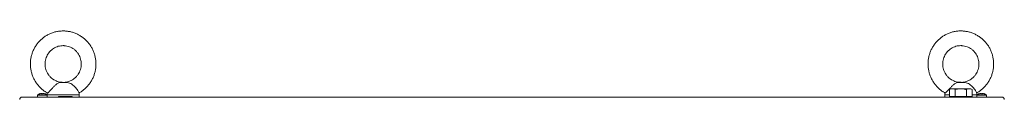
# Model space of a CAD drawing. Units: millimetres. Extents: x 63 to 8556, y 73 to 6135.
# Drawn here: x 2688 to 3492, y 4114 to 4168 of the extents above; entities that cross this region are included whole.
import ezdxf

# ---------------------------------------------------------------- set-up
doc = ezdxf.new("R2010")
doc.units = ezdxf.units.MM
doc.header["$LTSCALE"] = 5

msp = doc.modelspace()

# ---------------------------------------------------------------- linework, layer by layer
at = {"color": 7, "linetype": 'Continuous', "lineweight": 18}
for p, q in [((2726.46, 4125.42), (2720.35, 4125.42)), ((2724.89, 4125.58), (2721.54, 4125.58)), ((2726.46, 4125.42), (2724.89, 4125.58)), ((3459.45, 4125.43), (3453.35, 4125.43)), ((3457.88, 4125.59), (3454.53, 4125.59)), ((3459.45, 4125.43), (3457.88, 4125.59)), ((2705.18, 4116.61), (2705.54, 4116.61)), ((2705.54, 4116.36), (2705.54, 4116.61)), ((2706.57, 4116.61), (2706.92, 4116.61)), ((3448.05, 4120.43), (3446.81, 4119.72)), ((3446.81, 4114.18), (3446.81, 4119.72)), ((3449.12, 4120.43), (3448.05, 4120.43)), ((3456.05, 4120.43), (3449.12, 4120.43)), ((3451.43, 4114.18), (3451.43, 4119.72)), ((3456.05, 4120.43), (3462.98, 4120.43)), ((3460.67, 4114.18), (3460.67, 4119.72)), ((3462.98, 4120.43), (3464.05, 4120.43)), ((3465.29, 4119.72), (3464.05, 4120.43)), ((3465.29, 4114.18), (3465.29, 4119.72)), ((3472.18, 4116.61), (3472.54, 4116.61)), ((3472.54, 4116.36), (3472.54, 4116.61)), ((3472.54, 4116.61), (3472.54, 4116.36)), ((3473.57, 4116.36), (3473.57, 4116.61)), ((3473.57, 4116.61), (3473.92, 4116.61)), ((2689.6, 4113.59), (2689.6, 4113.58)), ((2699.55, 4113.59), (2689.6, 4113.59)), ((2699.55, 4113.59), (2699.65, 4113.59)), ((2702.05, 4113.59), (2699.65, 4113.59)), ((2702.05, 4115.13), (2702.05, 4113.59)), ((2702.05, 4113.59), (2710.05, 4113.59)), ((2709.9, 4115.42), (2702.2, 4115.42)), ((2705.54, 4116.36), (2705.54, 4116.36)), ((2710.05, 4113.59), (2710.05, 4115.13)), ((2710.06, 4113.59), (2710.05, 4113.59)), ((2710.06, 4115.46), (2710.06, 4113.58)), ((2730.31, 4114.08), (2719.28, 4114.08)), ((2719.28, 4113.58), (2719.28, 4114.08)), ((2730.31, 4113.58), (2719.28, 4113.58)), ((2730.31, 4114.08), (2730.31, 4113.58)), ((2736.06, 4113.58), (2736.06, 4115.46)), ((3443.05, 4113.59), (2736.06, 4113.59)), ((3443.05, 4115.46), (3443.05, 4113.59)), ((3449.12, 4114.18), (3446.81, 4114.18)), ((3448.05, 4114.18), (3448.05, 4113.58)), ((3451.43, 4114.18), (3449.12, 4114.18)), ((3456.05, 4114.18), (3451.43, 4114.18)), ((3460.67, 4114.18), (3456.05, 4114.18)), ((3462.98, 4114.18), (3460.67, 4114.18)), ((3465.29, 4114.18), (3462.98, 4114.18)), ((3464.05, 4113.58), (3464.05, 4114.18)), ((3469.05, 4115.13), (3469.05, 4115.46)), ((3469.05, 4115.13), (3469.05, 4113.59)), ((3469.05, 4113.59), (3477.05, 4113.59)), ((3476.9, 4115.42), (3469.2, 4115.42)), ((3469.45, 4113.59), (3473.05, 4113.59)), ((3472.54, 4116.36), (3472.54, 4116.36)), ((3473.05, 4113.59), (3476.65, 4113.59)), ((3477.05, 4113.59), (3477.05, 4115.13)), ((3479.45, 4113.59), (3477.05, 4113.59)), ((3479.45, 4113.59), (3479.55, 4113.59)), ((3489.5, 4113.59), (3479.55, 4113.59)), ((3489.5, 4113.58), (3489.5, 4113.59))]:
    msp.add_line(p, q, dxfattribs=at)
at = {"color": 8, "linetype": 'Continuous', "lineweight": 18}
for p, q in [((2702.05, 4115.13), (2710.05, 4115.13)), ((2710.2, 4115.46), (2710.06, 4115.46)), ((2736.06, 4115.46), (2710.2, 4115.46)), ((3443.19, 4115.46), (3443.05, 4115.46)), ((3469.05, 4115.13), (3477.05, 4115.13))]:
    msp.add_line(p, q, dxfattribs=at)
at = {"color": 7, "linetype": 'Continuous', "lineweight": 18, "flags": 128}
for points in [[(2705.54, 4116.61), (2705.54, 4116.59), (2705.54, 4116.56), (2705.54, 4116.54), (2705.54, 4116.51), (2705.54, 4116.47), (2705.54, 4116.44), (2705.54, 4116.4), (2705.54, 4116.36)], [(2706.57, 4116.36), (2706.57, 4116.4), (2706.57, 4116.44), (2706.57, 4116.47), (2706.57, 4116.51), (2706.57, 4116.54), (2706.57, 4116.56), (2706.57, 4116.59), (2706.57, 4116.61)], [(3456.05, 4120.43), (3455.01, 4120.43), (3453.98, 4120.43), (3452.99, 4120.43), (3452.05, 4120.43), (3451.18, 4120.43), (3450.39, 4120.43), (3449.7, 4120.43), (3449.12, 4120.43)], [(3462.98, 4120.43), (3462.4, 4120.43), (3461.71, 4120.43), (3460.92, 4120.43), (3460.05, 4120.43), (3459.11, 4120.43), (3458.12, 4120.43), (3457.1, 4120.43), (3456.05, 4120.43)], [(2704.07, 4116.36), (2704.06, 4116.36), (2704.06, 4116.37), (2704.06, 4116.37), (2704.06, 4116.37), (2704.06, 4116.37), (2704.06, 4116.37), (2704.06, 4116.36), (2704.07, 4116.36)], [(2708.05, 4116.37), (2708.05, 4116.37), (2708.04, 4116.37), (2708.04, 4116.37), (2708.04, 4116.36), (2708.04, 4116.36)], [(2719.28, 4113.58), (2717.19, 4113.58), (2715.28, 4113.58), (2713.6, 4113.58), (2712.2, 4113.58), (2711.13, 4113.58), (2710.42, 4113.58), (2710.08, 4113.58), (2710.06, 4113.58)], [(2736.06, 4113.58), (2735.98, 4113.58), (2735.53, 4113.58), (2734.71, 4113.58), (2733.55, 4113.58), (2732.06, 4113.58), (2730.31, 4113.58)], [(3448.05, 4113.59), (3446.59, 4113.59), (3445.19, 4113.59), (3444.12, 4113.59), (3443.41, 4113.59), (3443.08, 4113.59), (3443.05, 4113.59)], [(3456.05, 4113.58), (3454.33, 4113.58), (3452.69, 4113.58), (3451.21, 4113.58), (3449.95, 4113.58), (3448.98, 4113.58), (3448.34, 4113.58), (3448.06, 4113.58), (3448.05, 4113.58)], [(3464.05, 4113.58), (3464.04, 4113.58), (3463.76, 4113.58), (3463.12, 4113.58), (3462.15, 4113.58), (3460.89, 4113.58), (3459.41, 4113.58), (3457.77, 4113.58), (3456.05, 4113.58)], [(3469.05, 4113.59), (3468.97, 4113.59), (3468.53, 4113.59), (3467.71, 4113.59), (3466.54, 4113.59), (3465.06, 4113.59), (3464.05, 4113.59)], [(3471.07, 4116.36), (3471.06, 4116.36), (3471.06, 4116.37), (3471.06, 4116.37), (3471.06, 4116.37), (3471.06, 4116.37), (3471.06, 4116.37), (3471.06, 4116.36), (3471.07, 4116.36)], [(3475.05, 4116.37), (3475.05, 4116.37), (3475.04, 4116.37), (3475.04, 4116.37), (3475.04, 4116.36), (3475.04, 4116.36)]]:
    msp.add_lwpolyline(points, dxfattribs=at)
at = {"color": 8, "linetype": 'Continuous', "lineweight": 18, "flags": 128}
for points in [[(3446.81, 4115.46), (3445.66, 4115.46), (3444.52, 4115.46), (3443.69, 4115.46), (3443.19, 4115.46)], [(3469.05, 4115.46), (3469.05, 4115.46), (3468.84, 4115.46), (3468.27, 4115.46), (3467.38, 4115.46), (3466.17, 4115.46), (3465.29, 4115.46)]]:
    msp.add_lwpolyline(points, dxfattribs=at)
at = {"color": 7, "linetype": 'Continuous', "lineweight": 18}
for centre, radius, start, end in [((2706.05, 4110.19), 6.48, 97.69676, 107.83513), ((2706.05, 4110.19), 6.48, 72.16487, 82.30324), ((3473.05, 4110.19), 6.48, 97.69676, 107.83513), ((3473.05, 4110.19), 6.48, 97.69676, 107.83513), ((3473.05, 4110.19), 6.48, 72.16487, 82.30324), ((3473.05, 4110.19), 6.48, 72.16487, 82.30324), ((2689.6, 4111.54), 2.05, 90, 180), ((2706.05, 4110.19), 6.5, 107.86258, 126.35837), ((2706.05, 4109.24), 7.14, 85.8633, 94.1367), ((2706.05, 4110.19), 6.5, 53.64163, 72.13742), ((3473.05, 4110.19), 6.5, 107.86258, 126.35837), ((3473.05, 4109.23), 7.14, 85.86352, 94.13648), ((3473.05, 4110.19), 6.5, 53.64163, 72.13742), ((3489.5, 4111.54), 2.05, 0, 90)]:
    msp.add_arc(centre, radius, start, end, dxfattribs=at)
for points, knots in [([(2723.06, 4167.58), (2722.48, 4167.57), (2720.94, 4167.54), (2718.45, 4167.23), (2715.62, 4166.58), (2712.88, 4165.61), (2710.26, 4164.36), (2707.79, 4162.83), (2705.5, 4161.04), (2703.41, 4159), (2701.56, 4156.76), (2699.95, 4154.32), (2698.61, 4151.72), (2697.57, 4148.99), (2696.81, 4146.16), (2696.37, 4143.27), (2696.24, 4140.35), (2696.42, 4137.42), (2696.92, 4134.54), (2697.72, 4131.72), (2698.82, 4129.01), (2700.2, 4126.43), (2701.85, 4124.02), (2703.75, 4121.81), (2705.88, 4119.82), (2708.05, 4118.15), (2709.58, 4117.29), (2710.26, 4116.9)], [0, 0, 0, 0, 0.0244155, 0.0653039, 0.1062031, 0.1471043, 0.1880101, 0.2289224, 0.2698444, 0.3107786, 0.3517236, 0.3926828, 0.4336545, 0.4746391, 0.5156354, 0.5566417, 0.5976555, 0.6386749, 0.679698, 0.7207188, 0.7617381, 0.8027502, 0.8437552, 0.8847497, 0.9257318, 0.9667017, 1, 1, 1, 1]), ([(2735.87, 4116.88), (2736.67, 4117.35), (2738.31, 4118.32), (2740.57, 4120.1), (2742.67, 4122.13), (2744.53, 4124.37), (2746.14, 4126.81), (2747.48, 4129.4), (2748.54, 4132.13), (2749.29, 4134.95), (2749.74, 4137.85), (2749.88, 4140.77), (2749.7, 4143.69), (2749.21, 4146.58), (2748.42, 4149.4), (2747.32, 4152.11), (2745.95, 4154.69), (2744.3, 4157.1), (2742.4, 4159.32), (2740.28, 4161.32), (2737.96, 4163.08), (2735.46, 4164.57), (2732.82, 4165.78), (2730.06, 4166.7), (2727.22, 4167.31), (2724.87, 4167.56), (2723.48, 4167.58), (2723.06, 4167.58)], [0, 0, 0, 0, 0.039545, 0.080468, 0.121402, 0.162348, 0.203307, 0.24428, 0.285264, 0.326262, 0.367268, 0.408282, 0.449303, 0.490326, 0.531347, 0.572367, 0.61338, 0.654386, 0.695381, 0.736365, 0.777335, 0.818293, 0.859237, 0.90017, 0.941091, 0.982003, 1, 1, 1, 1]), ([(3456.05, 4167.59), (3455.48, 4167.58), (3453.93, 4167.55), (3451.44, 4167.24), (3448.61, 4166.58), (3445.88, 4165.62), (3443.26, 4164.37), (3440.79, 4162.83), (3438.49, 4161.04), (3436.41, 4159.01), (3434.55, 4156.76), (3432.94, 4154.32), (3431.61, 4151.73), (3430.56, 4149), (3429.81, 4146.17), (3429.36, 4143.28), (3429.23, 4140.35), (3429.41, 4137.43), (3429.91, 4134.54), (3430.71, 4131.73), (3431.81, 4129.02), (3433.19, 4126.44), (3434.84, 4124.03), (3436.74, 4121.81), (3438.87, 4119.82), (3441.04, 4118.16), (3442.57, 4117.29), (3443.25, 4116.9)], [0, 0, 0, 0, 0.024415, 0.065304, 0.106204, 0.147105, 0.188011, 0.228923, 0.269845, 0.310778, 0.351725, 0.392684, 0.433656, 0.47464, 0.515636, 0.556643, 0.597656, 0.638676, 0.679697, 0.72072, 0.761738, 0.802751, 0.843756, 0.88475, 0.925733, 0.966703, 1, 1, 1, 1]), ([(3468.86, 4116.89), (3469.67, 4117.36), (3471.31, 4118.32), (3473.57, 4120.11), (3475.66, 4122.13), (3477.52, 4124.38), (3479.13, 4126.81), (3480.47, 4129.41), (3481.53, 4132.13), (3482.29, 4134.96), (3482.74, 4137.85), (3482.87, 4140.78), (3482.7, 4143.7), (3482.21, 4146.59), (3481.41, 4149.4), (3480.32, 4152.12), (3478.94, 4154.7), (3477.29, 4157.11), (3475.4, 4159.33), (3473.27, 4161.33), (3470.95, 4163.09), (3468.45, 4164.58), (3465.81, 4165.79), (3463.05, 4166.71), (3460.21, 4167.31), (3457.87, 4167.56), (3456.48, 4167.58), (3456.05, 4167.59)], [0, 0, 0, 0, 0.039544, 0.080467, 0.1214, 0.162347, 0.203306, 0.244279, 0.285264, 0.326261, 0.367268, 0.408282, 0.449302, 0.490325, 0.531348, 0.572367, 0.61338, 0.654385, 0.695381, 0.736364, 0.777335, 0.818292, 0.859237, 0.900169, 0.941091, 0.982003, 1, 1, 1, 1]), ([(2723.04, 4125.61), (2722.49, 4125.62), (2721.23, 4125.64), (2719.28, 4126.04), (2717.25, 4126.74), (2715.33, 4127.74), (2713.58, 4129.01), (2712.03, 4130.52), (2710.72, 4132.25), (2709.66, 4134.15), (2708.89, 4136.18), (2708.41, 4138.31), (2708.24, 4140.48), (2708.38, 4142.66), (2708.83, 4144.79), (2709.57, 4146.83), (2710.6, 4148.74), (2711.89, 4150.48), (2713.41, 4152.01), (2715.13, 4153.3), (2717.02, 4154.33), (2719.04, 4155.07), (2721.07, 4155.51), (2722.42, 4155.56), (2723.06, 4155.58)], [0, 0, 0, 0, 0.0355951, 0.0819913, 0.1283742, 0.1747243, 0.2210272, 0.2672732, 0.3134578, 0.3595814, 0.4056496, 0.4516747, 0.4976661, 0.5436392, 0.5896058, 0.6355809, 0.6815774, 0.727614, 0.7737005, 0.8198444, 0.8660515, 0.9123197, 0.9586426, 1, 1, 1, 1]), ([(2723.06, 4155.58), (2723.37, 4155.58), (2724.4, 4155.56), (2726.14, 4155.31), (2728.2, 4154.7), (2730.16, 4153.8), (2731.97, 4152.61), (2733.59, 4151.18), (2734.99, 4149.52), (2736.13, 4147.67), (2737.01, 4145.68), (2737.58, 4143.58), (2737.86, 4141.41), (2737.82, 4139.24), (2737.47, 4137.09), (2736.83, 4135.01), (2735.89, 4133.05), (2734.69, 4131.25), (2733.24, 4129.65), (2731.58, 4128.27), (2729.74, 4127.15), (2727.76, 4126.31), (2725.68, 4125.79), (2724.09, 4125.56), (2723.21, 4125.6), (2723.04, 4125.61)], [0, 0, 0, 0, 0.020485, 0.066817, 0.113176, 0.159506, 0.205795, 0.252029, 0.298203, 0.344316, 0.390373, 0.43638, 0.482348, 0.528295, 0.574232, 0.620172, 0.666128, 0.712119, 0.758156, 0.804248, 0.850403, 0.89662, 0.942895, 0.989217, 1, 1, 1, 1]), ([(3456.04, 4125.62), (3455.49, 4125.63), (3454.22, 4125.64), (3452.27, 4126.04), (3450.24, 4126.74), (3448.33, 4127.74), (3446.58, 4129.02), (3445.03, 4130.53), (3443.71, 4132.26), (3442.65, 4134.16), (3441.88, 4136.19), (3441.4, 4138.32), (3441.23, 4140.49), (3441.37, 4142.66), (3441.82, 4144.79), (3442.57, 4146.83), (3443.59, 4148.74), (3444.88, 4150.48), (3446.4, 4152.02), (3448.13, 4153.31), (3450.02, 4154.34), (3452.04, 4155.08), (3454.06, 4155.51), (3455.41, 4155.57), (3456.05, 4155.59)], [0, 0, 0, 0, 0.035596, 0.081991, 0.128374, 0.174724, 0.221027, 0.267273, 0.313458, 0.359581, 0.405652, 0.451674, 0.497666, 0.543639, 0.589605, 0.63558, 0.681579, 0.727613, 0.7737, 0.819845, 0.866051, 0.91232, 0.958643, 1, 1, 1, 1]), ([(3456.05, 4155.59), (3456.37, 4155.58), (3457.4, 4155.56), (3459.13, 4155.31), (3461.2, 4154.71), (3463.15, 4153.8), (3464.96, 4152.62), (3466.58, 4151.18), (3467.98, 4149.52), (3469.13, 4147.68), (3470, 4145.68), (3470.58, 4143.58), (3470.85, 4141.42), (3470.81, 4139.24), (3470.47, 4137.09), (3469.82, 4135.02), (3468.88, 4133.06), (3467.68, 4131.26), (3466.23, 4129.65), (3464.57, 4128.27), (3462.73, 4127.16), (3460.75, 4126.31), (3458.67, 4125.79), (3457.08, 4125.56), (3456.2, 4125.61), (3456.04, 4125.62)], [0, 0, 0, 0, 0.020485, 0.066817, 0.113175, 0.159507, 0.205795, 0.252031, 0.298205, 0.344317, 0.390372, 0.436379, 0.482349, 0.528294, 0.57423, 0.620171, 0.666129, 0.71212, 0.758155, 0.804249, 0.850403, 0.89662, 0.942895, 0.989217, 1, 1, 1, 1]), ([(2720.35, 4125.42), (2719.72, 4125.25), (2718.44, 4124.91), (2716.74, 4123.45), (2715.03, 4121.71), (2713.52, 4120.03), (2712.2, 4118.54), (2711.18, 4117.47), (2710.5, 4116.87), (2710.34, 4116.91), (2710.28, 4116.92)], [0, 0, 0, 0, 0.162712, 0.325822, 0.450314, 0.575157, 0.691158, 0.80285, 0.913212, 1, 1, 1, 1]), ([(2721.54, 4125.58), (2721.27, 4125.54), (2720.91, 4125.49), (2720.46, 4125.43), (2720.35, 4125.42)], [0, 0, 0, 0, 0.765445, 1, 1, 1, 1]), ([(2723.06, 4125.58), (2723.05, 4125.58), (2722.55, 4125.58), (2722.04, 4125.58), (2721.54, 4125.58)], [0, 0, 0, 0, 0.012245, 1, 1, 1, 1]), ([(2724.89, 4125.58), (2724.29, 4125.58), (2723.68, 4125.58), (2723.07, 4125.58), (2723.06, 4125.58)], [0, 0, 0, 0, 0.987751, 1, 1, 1, 1]), ([(2735.87, 4117.19), (2735.87, 4117.25), (2735.86, 4117.46), (2735.41, 4118.35), (2734.55, 4119.67), (2733.34, 4121.2), (2731.86, 4122.73), (2730.14, 4124.11), (2728.36, 4125.08), (2727.06, 4125.31), (2726.46, 4125.42)], [0, 0, 0, 0, 0.057238, 0.183774, 0.310461, 0.438213, 0.569386, 0.708545, 0.863972, 1, 1, 1, 1]), ([(3453.35, 4125.43), (3452.71, 4125.26), (3451.44, 4124.92), (3449.73, 4123.45), (3448.02, 4121.71), (3446.52, 4120.03), (3445.19, 4118.55), (3444.17, 4117.48), (3443.49, 4116.88), (3443.34, 4116.91), (3443.27, 4116.93)], [0, 0, 0, 0, 0.162714, 0.325823, 0.450311, 0.57516, 0.691159, 0.802852, 0.913213, 1, 1, 1, 1]), ([(3454.53, 4125.59), (3454.26, 4125.55), (3453.9, 4125.49), (3453.45, 4125.44), (3453.35, 4125.43)], [0, 0, 0, 0, 0.765446, 1, 1, 1, 1]), ([(3456.05, 4125.59), (3456.05, 4125.59), (3455.54, 4125.59), (3455.03, 4125.59), (3454.53, 4125.59)], [0, 0, 0, 0, 0.012245, 1, 1, 1, 1]), ([(3457.88, 4125.59), (3457.28, 4125.59), (3456.67, 4125.59), (3456.06, 4125.59), (3456.05, 4125.59)], [0, 0, 0, 0, 0.987751, 1, 1, 1, 1]), ([(3468.86, 4117.19), (3468.86, 4117.26), (3468.85, 4117.47), (3468.4, 4118.35), (3467.55, 4119.67), (3466.34, 4121.2), (3464.86, 4122.74), (3463.13, 4124.11), (3461.35, 4125.09), (3460.06, 4125.32), (3459.45, 4125.43)], [0, 0, 0, 0, 0.05724, 0.183776, 0.310459, 0.43821, 0.569386, 0.708545, 0.86397, 1, 1, 1, 1]), ([(2710.22, 4117.2), (2710.21, 4117.14), (2710.07, 4116.58), (2710.07, 4115.99), (2710.07, 4115.47)], [0, 0, 0, 0, 0.106596, 1, 1, 1, 1]), ([(2736.05, 4115.46), (2736.05, 4115.51), (2736.09, 4116.09), (2735.99, 4116.67), (2735.89, 4117.19)], [0, 0, 0, 0, 0.093038, 1, 1, 1, 1]), ([(3443.22, 4117.2), (3443.2, 4117.14), (3443.06, 4116.58), (3443.06, 4116), (3443.06, 4115.48)], [0, 0, 0, 0, 0.106527, 1, 1, 1, 1]), ([(3446.81, 4119.72), (3447.19, 4119.92), (3447.95, 4120.32), (3448.73, 4120.4), (3449.12, 4120.43)], [0, 0, 0, 0, 0.495459, 1, 1, 1, 1]), ([(3449.12, 4120.43), (3449.18, 4120.43), (3449.59, 4120.43), (3450.37, 4120.27), (3451.08, 4119.91), (3451.43, 4119.72)], [0, 0, 0, 0, 0.070086, 0.530779, 1, 1, 1, 1]), ([(3451.43, 4119.72), (3452.63, 4120.02), (3454.15, 4120.4), (3455.72, 4120.43), (3456.05, 4120.43)], [0, 0, 0, 0, 0.785631, 1, 1, 1, 1]), ([(3456.05, 4120.43), (3457.32, 4120.34), (3458.88, 4120.22), (3460.39, 4119.8), (3460.67, 4119.72)], [0, 0, 0, 0, 0.811306, 1, 1, 1, 1]), ([(3460.67, 4119.72), (3461.05, 4119.92), (3461.8, 4120.32), (3462.58, 4120.4), (3462.98, 4120.43)], [0, 0, 0, 0, 0.4954492, 1, 1, 1, 1]), ([(3462.98, 4120.43), (3463.03, 4120.43), (3463.45, 4120.43), (3464.23, 4120.27), (3464.93, 4119.91), (3465.29, 4119.72)], [0, 0, 0, 0, 0.070086, 0.530781, 1, 1, 1, 1]), ([(3469.04, 4115.46), (3469.04, 4115.52), (3469.09, 4116.1), (3468.98, 4116.67), (3468.89, 4117.2)], [0, 0, 0, 0, 0.093038, 1, 1, 1, 1]), ([(2702.21, 4115.43), (2702.18, 4115.41), (2702.13, 4115.37), (2702.07, 4115.26), (2702.04, 4115.18), (2702.05, 4115.13), (2702.05, 4115.13)], [0, 0, 0, 0, 0.261943, 0.601684, 0.970637, 1, 1, 1, 1]), ([(2710.05, 4115.14), (2710.04, 4115.18), (2710.04, 4115.26), (2709.98, 4115.35), (2709.92, 4115.41), (2709.88, 4115.44), (2709.86, 4115.45)], [0, 0, 0, 0, 0.317787, 0.603632, 0.841068, 1, 1, 1, 1]), ([(3469.21, 4115.43), (3469.18, 4115.41), (3469.13, 4115.37), (3469.07, 4115.26), (3469.04, 4115.18), (3469.05, 4115.13), (3469.05, 4115.13)], [0, 0, 0, 0, 0.261934, 0.601707, 0.970631, 1, 1, 1, 1]), ([(3477.05, 4115.14), (3477.04, 4115.18), (3477.04, 4115.26), (3476.98, 4115.35), (3476.92, 4115.41), (3476.88, 4115.44), (3476.86, 4115.45)], [0, 0, 0, 0, 0.317783, 0.603561, 0.841073, 1, 1, 1, 1])]:
    msp.add_open_spline(points, degree=3, knots=knots, dxfattribs=at)

doc.saveas('drawing.dxf')
